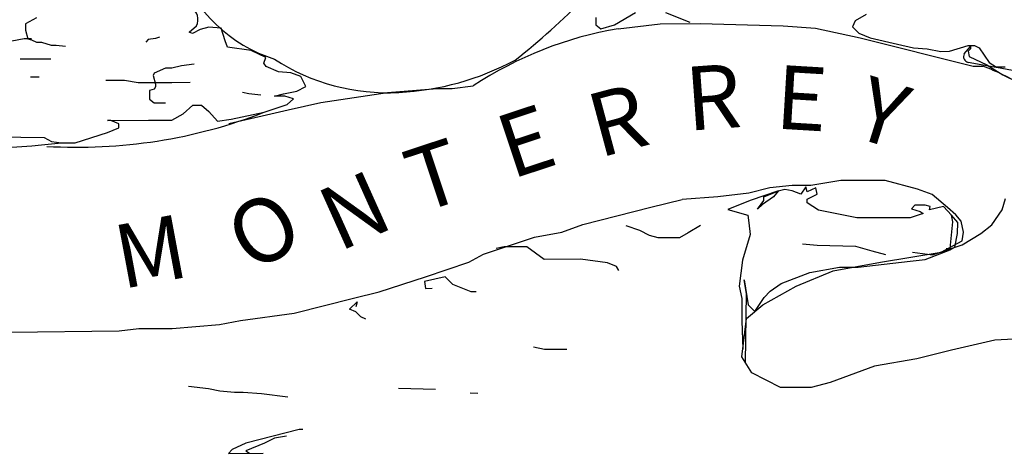
# Model space of a CAD drawing. Units: millimetres. Extents: x 9255 to 10359, y 2131 to 3207.
# Drawn here: x 10164 to 10214, y 2600 to 2622 of the extents above; entities that cross this region are included whole.
import ezdxf

# ---------------------------------------------------------------- set-up
doc = ezdxf.new("R2010")
doc.units = ezdxf.units.MM
doc.styles.add('ROMANT', font='romant', dxfattribs={"height": 60})

msp = doc.modelspace()

# ---------------------------------------------------------------- linework, layer by layer
at = {"color": 253}
for p, q in [((10164.644, 2622), (10164.079, 2621.698)), ((10192.9, 2622.013), (10192.901, 2621.641)), ((10193.837, 2621.644), (10194.896, 2622.265)), ((10196.416, 2622.268), (10197.654, 2621.776)), ((10206.559, 2622.168), (10205.994, 2621.849)), ((10164.079, 2621.698), (10164.08, 2621.38)), ((10172.35, 2621.276), (10172.721, 2621.594)), ((10173.339, 2621.525), (10172.915, 2621.401)), ((10173.976, 2621.474), (10173.339, 2621.525)), ((10174.171, 2620.838), (10173.976, 2621.474)), ((10192.901, 2621.641), (10193.148, 2621.448)), ((10193.148, 2621.448), (10193.837, 2621.644)), ((10194.032, 2621.45), (10196.152, 2621.702)), ((10196.152, 2621.702), (10198.166, 2621.707)), ((10198.166, 2621.707), (10202.355, 2621.593)), ((10202.355, 2621.593), (10203.998, 2621.473)), ((10203.998, 2621.473), (10206.244, 2620.983)), ((10205.994, 2621.849), (10205.871, 2621.548)), ((10205.871, 2621.548), (10206.19, 2621.231)), ((10164.01, 2620.938), (10163.392, 2620.813)), ((10164.381, 2620.939), (10164.01, 2620.938)), ((10164.08, 2621.38), (10164.205, 2620.938)), ((10164.205, 2620.938), (10164.382, 2620.886)), ((10170.655, 2620.953), (10170.284, 2620.9)), ((10170.849, 2621.025), (10170.655, 2620.953)), ((10172.527, 2621.205), (10172.35, 2621.276)), ((10172.915, 2621.401), (10172.527, 2621.205)), ((10206.19, 2621.231), (10206.756, 2620.985)), ((10206.244, 2620.983), (10211.955, 2619.548)), ((10206.756, 2620.985), (10208.135, 2620.67)), ((10164.382, 2620.886), (10164.647, 2620.763)), ((10164.647, 2620.763), (10164.894, 2620.763)), ((10164.894, 2620.763), (10165.389, 2620.623)), ((10165.389, 2620.623), (10165.637, 2620.624)), ((10165.637, 2620.624), (10166.109, 2620.561, -8.596)), ((10170.284, 2620.9), (10170.16, 2620.776)), ((10174.296, 2620.52), (10174.171, 2620.838)), ((10175.48, 2620.346), (10174.296, 2620.52)), ((10208.135, 2620.67), (10208.948, 2620.477)), ((10208.948, 2620.477), (10209.638, 2620.426)), ((10209.638, 2620.426), (10210.327, 2620.304)), ((10210.769, 2620.305), (10211.705, 2620.607)), ((10211.511, 2620.183), (10211.819, 2620.542, -8.596)), ((10211.705, 2620.607), (10212.023, 2620.608)), ((10211.829, 2620.431), (10211.706, 2620.307)), ((10211.819, 2620.542, -8.596), (10211.829, 2620.431)), ((10212.023, 2620.608), (10212.271, 2620.485)), ((10212.271, 2620.485), (10212.767, 2619.744)), ((10176.225, 2619.989), (10175.48, 2620.346)), ((10176.118, 2619.712), (10176.225, 2619.989)), ((10210.327, 2620.304), (10210.769, 2620.305)), ((10211.706, 2620.307), (10211.759, 2620.042)), ((10211.759, 2620.042), (10212.644, 2619.62)), ((10165.371, 2619.9, -8.596), (10163.816, 2619.9, -8.596)), ((10171.153, 2619.453), (10170.588, 2619.204)), ((10171.471, 2619.453), (10171.153, 2619.453)), ((10171.965, 2619.578), (10171.471, 2619.453)), ((10172.601, 2619.65), (10171.965, 2619.578)), ((10176.242, 2619.535), (10176.118, 2619.712)), ((10176.861, 2619.272), (10176.242, 2619.535)), ((10213.015, 2619.497), (10211.707, 2619.742)), ((10211.955, 2619.548), (10212.449, 2619.549)), ((10212.644, 2619.62), (10213.458, 2619.109)), ((10212.767, 2619.744), (10213.139, 2619.497)), ((10213.581, 2619.499), (10213.015, 2619.497)), ((10213.139, 2619.497), (10214.836, 2619.183)), ((10164.775, 2618.996), (10164.333, 2618.995)), ((10170.588, 2619.204), (10170.535, 2619.08)), ((10170.535, 2619.08), (10170.66, 2618.639)), ((10177.497, 2619.22), (10176.861, 2619.272)), ((10177.992, 2619.027), (10177.497, 2619.22)), ((10178.241, 2618.533), (10177.992, 2619.027)), ((10213.458, 2619.109), (10213.829, 2618.934)), ((10169.087, 2618.829), (10168.15, 2618.827)), ((10169.776, 2618.707), (10169.087, 2618.829)), ((10171.473, 2618.711), (10169.776, 2618.707)), ((10170.66, 2618.515), (10170.59, 2618.391)), ((10170.66, 2618.639), (10170.66, 2618.515)), ((10172.407, 2618.735, -8.596), (10171.473, 2618.711)), ((10177.8, 2618.284), (10178.241, 2618.533)), ((10185.645, 2618.426), (10186.705, 2618.552)), ((10170.59, 2618.391), (10170.343, 2618.32)), ((10170.343, 2618.32), (10170.344, 2617.878)), ((10175.362, 2618.155), (10175.05, 2618.23, -8.596)), ((10175.362, 2618.155), (10175.362, 2618.155)), ((10175.98, 2618.086), (10175.362, 2618.155)), ((10176.669, 2618.034), (10177.111, 2618.159)), ((10177.182, 2618.035), (10176.669, 2618.034)), ((10177.111, 2618.159), (10177.8, 2618.284)), ((10177.624, 2617.895), (10177.182, 2618.035)), ((10179.003, 2617.722), (10182.377, 2618.224)), ((10182.377, 2618.224), (10184.886, 2618.424)), ((10184.886, 2618.424), (10185.645, 2618.426)), ((10170.344, 2617.878), (10170.591, 2617.702)), ((10170.591, 2617.702), (10171.157, 2617.703)), ((10170.591, 2617.702), (10170.591, 2617.702)), ((10172.042, 2617.14), (10172.536, 2617.583)), ((10172.536, 2617.583), (10172.977, 2617.584)), ((10172.977, 2617.584), (10173.349, 2617.267)), ((10176.138, 2617.22, -8.596), (10177.304, 2617.609, -8.596)), ((10177.304, 2617.609, -8.596), (10177.624, 2617.895)), ((10177.36, 2617.347), (10179.003, 2617.722)), ((10171.477, 2616.82), (10172.042, 2617.14)), ((10173.349, 2617.267), (10173.792, 2616.773)), ((10174.358, 2616.65), (10177.36, 2617.347)), ((10174.467, 2616.871, -8.596), (10176.138, 2617.22, -8.596)), ((10168.226, 2616.813), (10170.293, 2616.818)), ((10168.402, 2616.813), (10168.226, 2616.813)), ((10168.792, 2616.637), (10168.402, 2616.813)), ((10168.792, 2616.443), (10168.792, 2616.637)), ((10170.293, 2616.818), (10171.477, 2616.82)), ((10173.792, 2616.773), (10174.467, 2616.871, -8.596)), ((10162.591, 2615.987), (10165.029, 2615.94)), ((10166.585, 2615.678), (10168.227, 2616.194)), ((10168.227, 2616.194), (10168.792, 2616.443)), ((10165.029, 2615.94), (10165.401, 2615.746)), ((10165.401, 2615.746), (10165.896, 2615.676)), ((10165.896, 2615.676), (10166.585, 2615.678)), ((10202.815, 2613.518), (10201.685, 2613.392)), ((10203.752, 2613.521), (10202.815, 2613.518)), ((10205.271, 2613.771), (10203.752, 2613.521)), ((10203.752, 2613.521), (10203.752, 2613.521)), ((10207.515, 2613.777), (10205.271, 2613.771)), ((10209.142, 2613.339), (10207.515, 2613.777)), ((10207.515, 2613.777), (10207.515, 2613.777)), ((10200.625, 2613.124), (10199.053, 2612.944)), ((10201.685, 2613.392), (10200.625, 2613.124)), ((10202.127, 2613.252), (10200.697, 2612.754)), ((10201.385, 2612.95), (10202.003, 2613.198)), ((10202.107, 2613.228), (10201.88, 2612.951)), ((10202.003, 2613.198), (10202.127, 2613.252)), ((10202.445, 2613.323), (10202.107, 2613.228)), ((10202.816, 2613.253), (10202.445, 2613.323)), ((10203.258, 2613.078), (10202.816, 2613.253)), ((10203.505, 2613.449), (10203.258, 2613.078)), ((10203.576, 2613.202), (10203.505, 2613.449)), ((10204.017, 2613.397), (10203.576, 2613.202)), ((10203.577, 2612.831), (10204.071, 2613.079)), ((10204.071, 2613.079), (10204.017, 2613.397)), ((10209.888, 2613.065, -8.596), (10209.142, 2613.339)), ((10210.664, 2612.406), (10209.888, 2613.065, -8.596)), ((10195.679, 2612.424), (10197.251, 2612.816)), ((10199.053, 2612.944), (10197.251, 2612.816)), ((10199.053, 2612.944), (10199.053, 2612.944)), ((10200.697, 2612.754), (10199.567, 2612.309)), ((10200.697, 2612.754), (10200.697, 2612.754)), ((10201.069, 2612.313), (10201.386, 2612.755)), ((10201.315, 2612.561), (10201.069, 2612.313)), ((10201.88, 2612.951), (10201.315, 2612.561)), ((10201.386, 2612.755), (10201.385, 2612.95)), ((10203.577, 2612.637), (10203.577, 2612.831)), ((10204.143, 2612.267), (10203.577, 2612.637)), ((10209.02, 2612.526), (10208.844, 2612.331)), ((10209.532, 2612.527), (10209.02, 2612.526)), ((10209.78, 2612.457), (10209.532, 2612.527)), ((10213.421, 2612.288), (10213.596, 2612.854)), ((10192.235, 2611.55), (10195.679, 2612.424)), ((10199.567, 2612.309), (10200.575, 2612.011)), ((10200.575, 2612.011), (10200.628, 2611.622)), ((10206.088, 2611.883), (10204.143, 2612.267)), ((10209.436, 2612.097, -8.596), (10208.774, 2611.889)), ((10208.844, 2612.331), (10209.286, 2612.208)), ((10209.286, 2612.208), (10209.436, 2612.097, -8.596)), ((10210.469, 2612.458), (10209.748, 2612.289)), ((10209.748, 2612.289), (10209.78, 2612.457)), ((10209.748, 2612.289), (10209.748, 2612.289)), ((10210.865, 2612.017), (10210.469, 2612.458)), ((10211.089, 2612.036), (10210.664, 2612.406)), ((10210.865, 2612.017), (10210.865, 2612.017)), ((10210.934, 2611.676), (10210.865, 2612.017)), ((10211.18, 2611.645, -8.596), (10210.865, 2612.017)), ((10211.354, 2611.718), (10211.089, 2612.036)), ((10212.91, 2611.527), (10213.421, 2612.288)), ((10191.176, 2611.159), (10192.235, 2611.55)), ((10192.235, 2611.55), (10192.235, 2611.55)), ((10195.116, 2611.239), (10194.426, 2611.484)), ((10198.19, 2611.493), (10197.555, 2611.121)), ((10200.628, 2611.622), (10200.688, 2611.032, -8.596)), ((10208.774, 2611.889), (10206.088, 2611.883)), ((10210.792, 2610.339), (10210.934, 2611.676)), ((10211.162, 2611.082), (10211.18, 2611.645, -8.596)), ((10211.479, 2611.153), (10211.354, 2611.718)), ((10212.345, 2611.084), (10212.91, 2611.527)), ((10189.798, 2610.908), (10191.176, 2611.159)), ((10195.611, 2610.992), (10195.116, 2611.239)), ((10196.053, 2610.87), (10195.611, 2610.992)), ((10197.555, 2611.121), (10197.131, 2610.872)), ((10200.688, 2611.032, -8.596), (10200.3, 2609.742, -8.596)), ((10211.039, 2610.392), (10211.162, 2611.082)), ((10211.406, 2610.516, -8.596), (10212.345, 2611.084)), ((10211.41, 2610.711), (10211.479, 2611.153)), ((10187.22, 2610.036), (10189.798, 2610.908)), ((10197.131, 2610.872), (10196.053, 2610.87)), ((10203.335, 2610.569), (10204.077, 2610.5)), ((10204.077, 2610.5), (10204.077, 2610.5)), ((10204.077, 2610.5), (10206.021, 2610.451)), ((10209.909, 2610.018), (10211.406, 2610.516, -8.596)), ((10210.351, 2610.143), (10211.41, 2610.711)), ((10186.479, 2609.646), (10187.22, 2610.036)), ((10188.267, 2610.415), (10187.855, 2610.338)), ((10189.163, 2610.412), (10188.267, 2610.415)), ((10189.41, 2610.412), (10189.163, 2610.412)), ((10190.295, 2609.778), (10189.41, 2610.412)), ((10189.41, 2610.412), (10189.41, 2610.412)), ((10206.021, 2610.451), (10206.021, 2610.451)), ((10206.021, 2610.451), (10206.834, 2610.206)), ((10206.834, 2610.206), (10207.532, 2610.032, -8.596)), ((10207.277, 2609.641), (10210.351, 2610.143)), ((10208.902, 2610.14), (10209.909, 2610.018)), ((10209.539, 2609.77), (10210.792, 2610.268)), ((10210.598, 2610.338), (10210.792, 2610.339)), ((10210.792, 2610.268), (10211.039, 2610.392)), ((10184.289, 2608.898), (10186.479, 2609.646)), ((10192.115, 2609.783), (10190.295, 2609.778)), ((10193.494, 2609.609), (10192.115, 2609.783)), ((10193.936, 2609.416), (10193.494, 2609.609)), ((10200.3, 2609.742, -8.596), (10200.141, 2608.423)), ((10204.893, 2609.194), (10207.277, 2609.641)), ((10206.147, 2609.391), (10208.779, 2609.698)), ((10207.277, 2609.641), (10207.277, 2609.641)), ((10208.779, 2609.698), (10209.539, 2609.77)), ((10194.06, 2609.222), (10193.936, 2609.416)), ((10202.261, 2608.552), (10203.709, 2609.12)), ((10203.021, 2608.43), (10204.893, 2609.194)), ((10203.709, 2609.12), (10205.21, 2609.389)), ((10205.21, 2609.389), (10206.147, 2609.391)), ((10205.21, 2609.389), (10205.21, 2609.389)), ((10181.958, 2608.133), (10184.289, 2608.898)), ((10185.279, 2608.901), (10184.241, 2608.665, -8.596)), ((10184.241, 2608.665, -8.596), (10184.297, 2608.3, -8.596)), ((10185.668, 2608.513), (10185.279, 2608.901)), ((10185.279, 2608.901), (10185.279, 2608.901)), ((10186.606, 2608.144), (10185.668, 2608.513)), ((10185.668, 2608.513), (10185.668, 2608.513)), ((10200.513, 2608.053), (10200.388, 2608.742)), ((10200.388, 2608.742), (10200.585, 2607.487)), ((10201.697, 2608.179), (10202.261, 2608.552)), ((10180.652, 2607.812), (10181.958, 2608.133)), ((10184.297, 2608.3, -8.596), (10184.634, 2608.328, -8.596)), ((10186.853, 2608.145), (10186.606, 2608.144)), ((10200.141, 2608.423), (10200.266, 2607.805)), ((10200.454, 2604.558), (10200.513, 2608.053)), ((10201.327, 2607.489), (10203.021, 2608.43)), ((10201.397, 2607.86), (10201.697, 2608.179)), ((10177.649, 2607.063), (10180.652, 2607.812)), ((10180.458, 2607.264), (10180.846, 2607.636)), ((10180.846, 2607.636), (10180.776, 2607.388)), ((10200.266, 2607.805), (10200.269, 2606.674)), ((10200.926, 2607.148), (10201.397, 2607.86)), ((10174.947, 2606.685), (10177.649, 2607.063)), ((10180.777, 2607.123), (10180.458, 2607.264)), ((10181.025, 2606.876), (10180.777, 2607.123)), ((10200.516, 2606.798), (10201.327, 2607.489)), ((10200.585, 2607.487), (10200.926, 2607.148)), ((10173.887, 2606.489), (10174.947, 2606.685)), ((10181.273, 2606.753), (10181.025, 2606.876)), ((10200.269, 2606.674), (10200.325, 2605.243)), ((10200.273, 2604.854), (10200.516, 2606.798)), ((10163.303, 2606.093), (10168.816, 2606.159)), ((10168.816, 2606.159), (10169.805, 2606.285)), ((10169.805, 2606.285), (10171.502, 2606.289)), ((10171.502, 2606.289), (10173.887, 2606.489)), ((10213.047, 2605.696), (10210.857, 2605.196)), ((10216.881, 2605.9), (10213.047, 2605.696)), ((10190.306, 2605.219), (10189.74, 2605.342)), ((10191.437, 2605.222), (10190.306, 2605.219)), ((10210.857, 2605.196), (10209.109, 2604.751)), ((10200.77, 2604.042), (10200.273, 2604.854)), ((10209.109, 2604.751), (10206.972, 2604.375)), ((10202.221, 2603.303), (10200.77, 2604.042)), ((10206.972, 2604.375), (10204.729, 2603.556)), ((10204.729, 2603.556), (10203.776, 2603.307)), ((10173.329, 2603.236), (10172.321, 2603.357)), ((10173.895, 2603.113), (10173.329, 2603.236)), ((10174.637, 2603.045), (10173.895, 2603.113)), ((10175.079, 2603.046), (10174.637, 2603.045)), ((10176.015, 2602.977), (10175.079, 2603.046)), ((10184.797, 2603.192), (10182.92, 2603.245, -8.596)), ((10186.936, 2603.002), (10186.545, 2603.021, -8.596)), ((10202.963, 2603.305), (10202.221, 2603.303)), ((10203.776, 2603.307), (10202.963, 2603.305)), ((10177.341, 2602.803), (10176.015, 2602.977)), ((10177.91, 2601.179), (10175.208, 2600.484)), ((10178.087, 2601.179), (10177.91, 2601.179)), ((10176.657, 2600.734), (10176.163, 2600.486)), ((10177.273, 2600.831, -8.596), (10176.657, 2600.734)), ((10174.52, 2600.164), (10174.344, 2599.969)), ((10175.208, 2600.484), (10174.52, 2600.164)), ((10176.163, 2600.486), (10175.209, 2600.095)), ((10175.209, 2600.095), (10175.404, 2599.972)), ((10174.344, 2599.969), (10176.093, 2599.973))]:
    msp.add_line(p, q, dxfattribs=at)
for centre, radius, start, end in [((10178.981, 2627.171), 7.624, 200.3038, 252.3191), ((10167.42, 2647.21), 34.725, 308.05, 315.8406), ((10172.063, 2621.92), 0.734, 333.6405, 56.2201), ((10197.2, 2602.727), 18.989, 99.6035, 123.5506), ((10211.775, 2620.036), 0.302, 150.8939, 256.8722), ((10182.37, 2628.644), 10.434, 236.8576, 273.1452), ((10182.241, 2632.107), 13.899, 272.8914, 298.2641), ((10209.058, 2610.197), 9.948, 57.0687, 70.0683), ((10161.41, 2651.721), 36.322, 251.8162, 277.0947), ((10166.699, 2641.534), 26.082, 266.6034, 291.217)]:
    msp.add_arc(centre, radius, start, end, dxfattribs=at)

# ---------------------------------------------------------------- texts
at = {"color": 253, "style": 'ROMANT', "oblique": 5}
for s, rotation, p in [('R', 4.1592, (10197.54, 2616.281, -8.596)), ('E', 356.5766, (10201.905, 2616.404, -8.596)), ('Y', 342.5494, (10205.792, 2616.021, -8.596)), ('R', 14.9999, (10193.056, 2614.905)), ('E', 18.3646, (10188.624, 2613.819, -8.596)), ('T', 18.3647, (10183.984, 2612.09, -8.596)), ('N', 24.1581, (10179.909, 2610.138, -8.596)), ('O', 30.2489, (10175.523, 2609.052, -8.596)), ('M', 10.6038, (10168.947, 2608.271, -8.596))]:
    msp.add_text(s, height=3.227, rotation=rotation, dxfattribs=at).set_placement(p)

doc.saveas('drawing.dxf')
